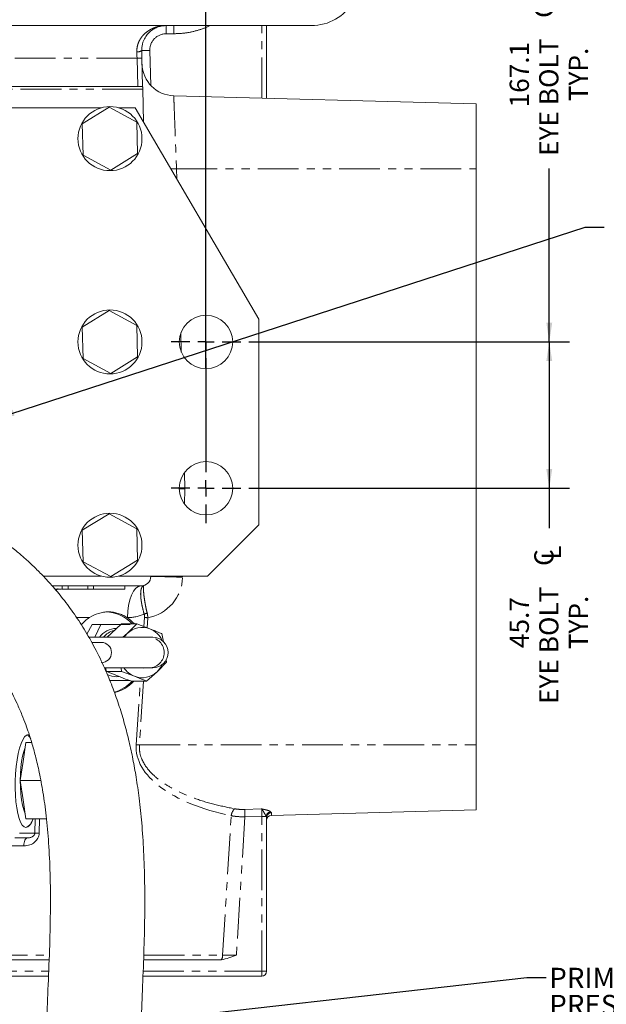
# Model space of a CAD drawing. Units: millimetres. Extents: x 11 to 1180, y 5 to 832.
# Drawn here: x 665 to 757, y 600 to 754 of the extents above; entities that cross this region are included whole.
import ezdxf

# ---------------------------------------------------------------- set-up
doc = ezdxf.new("R2010")
doc.units = ezdxf.units.MM
doc.linetypes.add('PHANTOM', pattern=[12.7, 6.35, -1.27, 1.27, -1.27, 1.27, -1.27])
doc.layers.add('SLD-0', color=7, linetype='Continuous')
doc.styles.add('SLDTEXTSTYLE0', font='TXT', dxfattribs={"width": 0.605})
doc.styles.add('SLDTEXTSTYLE1', font='TXT', dxfattribs={"width": 0.7})
doc.dimstyles.new('SLDDIMSTYLE0', dxfattribs={"dimtxt": 3, "dimasz": 3, "dimexe": 0, "dimexo": 0.0625, "dimgap": 0.75, "dimtad": 0, "dimdec": 1, "dimlfac": 2, "dimrnd": 1e-09, "dimzin": 12, "dimdsep": 46, "dimtxsty": 'SLDTEXTSTYLE0', "dimsah": 1, "dimcen": 0.09, "dimadec": 0, "dimazin": 0, "dimtfac": 1, "dimtdec": 3, "dimtofl": 0, "dimtmove": 0, "dimatfit": 3, "dimfxl": 0, "dimfrac": 2, "dimtolj": 1, "dimtzin": 12, "dimarcsym": 0})
doc.dimstyles.new('SLDDIMSTYLE4', dxfattribs={"dimtxt": 0, "dimasz": 3, "dimexe": 0, "dimexo": 0.0625, "dimgap": 0, "dimtad": 0, "dimtih": 1, "dimtoh": 1, "dimdec": 0, "dimrnd": 1e-09, "dimzin": 0, "dimdsep": 46, "dimtxsty": 'Standard', "dimsah": 1, "dimcen": 0.09, "dimadec": 0, "dimazin": 0, "dimtfac": 3, "dimtdec": 0, "dimtofl": 0, "dimtmove": 0, "dimatfit": 3, "dimfxl": 0, "dimfrac": 2, "dimtolj": 1, "dimtzin": 0, "dimarcsym": 0})

# ---------------------------------------------------------------- blocks, each defined once
blk = doc.blocks.new('SW_SYMBOL_MOD_CL')
at = {"layer": 'SLD-0', "color": 0, "char_height": 776, "attachment_point": 5, "style": 'SLDTEXTSTYLE1'}
for s, insert in [('C', (400, 600)), ('L', (600, 300))]:
    blk.add_mtext(s, dxfattribs=dict(at, insert=insert))
blk = doc.blocks.new('*D95')
at = {"layer": 'SLD-0'}
for p, q in [((596.52, 814.78), (596.52, 828.1)), ((694.06, 699.23), (694.06, 828.1)), ((596.52, 824.92), (630.58, 824.92)), ((694.06, 824.92), (660, 824.92))]:
    blk.add_line(p, q, dxfattribs=at)
for points in [[(596.52, 824.92), (599.52, 824.46), (599.52, 825.38)], [(694.06, 824.92), (691.06, 825.38), (691.06, 824.46)]]:
    blk.add_solid(points, dxfattribs=at)
at = {"layer": 'SLD-0', "xscale": 0.003867203219315895, "yscale": 0.003867203219315895, "zscale": 0.003867203219315895}
blk.add_blockref('SW_SYMBOL_MOD_CL', (653.87, 820.75), dxfattribs=at)
at = {"layer": 'SLD-0', "char_height": 3, "attachment_point": 1, "style": 'SLDTEXTSTYLE0'}
for s, insert in [('195.1', (640.14, 828.79)), ('EYE BOLT ', (632.56, 824.19))]:
    blk.add_mtext(s, dxfattribs=dict(at, insert=insert))
blk = doc.blocks.new('*D96')
at = {"layer": 'SLD-0'}
for p, q in [((735.9, 786.96), (750.82, 786.96)), ((747.64, 786.96), (747.64, 759.89)), ((747.64, 703.4), (747.64, 730.47)), ((700.77, 703.4), (750.82, 703.4))]:
    blk.add_line(p, q, dxfattribs=at)
for points in [[(747.64, 786.96), (747.18, 783.96), (748.1, 783.96)], [(747.64, 703.4), (748.1, 706.4), (747.18, 706.4)]]:
    blk.add_solid(points, dxfattribs=at)
at = {"layer": 'SLD-0', "xscale": 0.003867203219315895, "yscale": 0.003867203219315895, "zscale": 0.003867203219315895, "rotation": 90.0000000000004}
blk.add_blockref('SW_SYMBOL_MOD_CL', (749.51, 753.76), dxfattribs=at)
at = {"layer": 'SLD-0', "char_height": 3, "attachment_point": 1, "rotation": 90, "style": 'SLDTEXTSTYLE0'}
for s, insert in [('EYE BOLT ', (746.07, 732.46)), ('167.1', (741.46, 740.03)), ('TYP.', (750.69, 741))]:
    blk.add_mtext(s, dxfattribs=dict(at, insert=insert))
blk = doc.blocks.new('*D97')
at = {"layer": 'SLD-0'}
for p, q in [((700.77, 703.4), (750.82, 703.4)), ((747.64, 703.4), (747.64, 680.54)), ((700.77, 680.54), (750.82, 680.54)), ((747.64, 680.54), (747.64, 674.3))]:
    blk.add_line(p, q, dxfattribs=at)
for points in [[(747.64, 703.4), (747.18, 700.4), (748.1, 700.4)], [(747.64, 680.54), (748.1, 683.54), (747.18, 683.54)]]:
    blk.add_solid(points, dxfattribs=at)
at = {"layer": 'SLD-0', "xscale": 0.003867203219315895, "yscale": 0.003867203219315895, "zscale": 0.003867203219315895, "rotation": 90}
blk.add_blockref('SW_SYMBOL_MOD_CL', (749.51, 668.17), dxfattribs=at)
at = {"layer": 'SLD-0', "char_height": 3, "attachment_point": 1, "rotation": 90, "style": 'SLDTEXTSTYLE0'}
for s, insert in [('EYE BOLT ', (746.07, 646.87)), ('45.7', (741.46, 655.59)), ('TYP.', (750.69, 655.41))]:
    blk.add_mtext(s, dxfattribs=dict(at, insert=insert))
blk = doc.blocks.new('SW_NOTE_33')
at = {"layer": 'SLD-0', "color": 0}
for p, q in [((0.5, -28.01), (4.75, -20.64)), ((4.75, -20.64), (13.26, -20.64)), ((13.26, -20.64), (17.51, -28.01)), ((4.75, -35.37), (0.5, -28.01)), ((17.51, -28.01), (13.26, -35.37)), ((13.26, -35.37), (4.75, -35.37))]:
    blk.add_line(p, q, dxfattribs=at)
at = {"layer": 'SLD-0', "color": 0, "attachment_point": 1}
for s, insert, char_height, style in [('PRIMARY CLUTCH', (0.5, 1.52), 3.175, 'SLDTEXTSTYLE0'), ('PRESSURE PORT', (0.5, -2.71), 3.175, 'SLDTEXTSTYLE0'), ('M14X1.5 METRIC PORT', (0.5, -6.95), 3.175, 'SLDTEXTSTYLE0'), ('CONFORMS TO ISO 6149', (0.5, -11.18), 3.175, 'SLDTEXTSTYLE0'), ('TIGHTENING TORQUE 20', (0.5, -15.41), 3.175, 'SLDTEXTSTYLE0'), ('%%p', (51.77, -15.41), 3.175, 'SLDTEXTSTYLE0'), ('2 Nm', (54.61, -15.41), 3.175, 'SLDTEXTSTYLE0'), ('Z', (2.73, -24.72), 5.29, 'SLDTEXTSTYLE1'), ('PC1', (7.05, -26.84), 3.175, 'SLDTEXTSTYLE1')]:
    blk.add_mtext(s, dxfattribs=dict(at, insert=insert, char_height=char_height, style=style))
blk = doc.blocks.new('SW_CENTERMARKSYMBOL_26')
at = {"layer": 'SLD-0', "color": 0}
for p, q in [((195.07, 2.54), (195.07, 5.44)), ((192.53, 0), (189.63, 0)), ((195.07, 0), (193.8, 0)), ((195.07, 0), (195.07, 1.27)), ((195.07, 0), (196.34, 0)), ((195.07, 0), (195.07, -1.27)), ((197.61, 0), (200.51, 0)), ((195.07, -2.54), (195.07, -20.32)), ((192.53, -22.86), (189.63, -22.86)), ((195.07, -22.86), (193.8, -22.86)), ((195.07, -22.86), (195.07, -21.59)), ((195.07, -22.86), (196.34, -22.86)), ((195.07, -22.86), (195.07, -24.13)), ((197.61, -22.86), (200.51, -22.86)), ((195.07, -25.4), (195.07, -28.3))]:
    blk.add_line(p, q, dxfattribs=at)

msp = doc.modelspace()

# ---------------------------------------------------------------- linework, layer by layer
at = {"color": 7, "linetype": 'Continuous', "lineweight": 15}
for p, q in [((633.606106, 752.801136), (710.504122, 752.801136)), ((703.519606, 752.801136), (703.519606, 741.46421)), ((684.058085, 747.741082), (684.175, 743.276135)), ((683.412746, 743.276135), (508.001924, 743.276135)), ((683.412746, 743.276135), (684.175, 743.276135)), ((684.184984, 742.895135), (684.320197, 737.731484)), ((736.222104, 740.607866), (689.02962, 741.843642)), ((677.764543, 739.974135), (639.104672, 739.974135)), ((678.932101, 740.053614), (674.753838, 737.479628)), ((683.250376, 737.722122), (678.932101, 740.053614)), ((683.009111, 739.974135), (680.379674, 739.974135)), ((702.313111, 706.954138), (683.009111, 739.974135)), ((736.222104, 740.607866), (736.222104, 730.447863)), ((674.753838, 737.479628), (674.893842, 732.574147)), ((683.390379, 732.816641), (683.250376, 737.722122)), ((674.893842, 732.574147), (679.212116, 730.242656)), ((679.212116, 730.242656), (683.390379, 732.816641)), ((736.222104, 730.447863), (736.222104, 640.455664)), ((678.932101, 708.303616), (674.753838, 705.729627)), ((683.250376, 705.972121), (678.932101, 708.303616)), ((683.390379, 701.066644), (683.250376, 705.972121)), ((702.313111, 674.823136), (702.313111, 706.954138)), ((674.753838, 705.729627), (674.893842, 700.82415)), ((674.893842, 700.82415), (679.212116, 698.492655)), ((679.212116, 698.492655), (683.390379, 701.066644)), ((678.932101, 676.553615), (674.753838, 673.979626)), ((683.250376, 674.22212), (678.932101, 676.553615)), ((674.753838, 673.979626), (674.893842, 669.074149)), ((683.390379, 669.316643), (683.250376, 674.22212)), ((694.312111, 666.822136), (702.313111, 674.823136)), ((674.893842, 669.074149), (679.212116, 666.742654)), ((679.212116, 666.742654), (683.390379, 669.316643)), ((668.65553, 666.822136), (677.764543, 666.822136)), ((680.379674, 666.822136), (694.312111, 666.822136)), ((685.462013, 666.822136), (685.46097, 666.782239)), ((670.057647, 665.298135), (683.93749, 665.298135)), ((670.146287, 665.191793), (670.146287, 665.298135)), ((671.611675, 664.798134), (671.611675, 665.298135)), ((671.611675, 664.798134), (672.55807, 664.798134)), ((672.55807, 664.798134), (672.55807, 665.298135)), ((672.55807, 664.798134), (675.600775, 664.798134)), ((675.600775, 664.798134), (675.600775, 665.298135)), ((675.600775, 664.798134), (676.49629, 664.798134)), ((676.49629, 664.798134), (676.49629, 665.298135)), ((681.391843, 664.798134), (676.49629, 664.798134)), ((681.391843, 664.798134), (681.391843, 665.298135)), ((675.480836, 657.774494), (676.312119, 659.252928)), ((676.312119, 659.252928), (677.653931, 659.252928)), ((677.653931, 659.252928), (676.694937, 657.268555)), ((680.896119, 659.35436), (679.260202, 657.878743)), ((680.896119, 659.35436), (683.280789, 659.35436)), ((681.782812, 657.878743), (683.280789, 659.35436)), ((683.280789, 659.35436), (685.291425, 658.594863)), ((685.214915, 657.268555), (675.812163, 657.268555)), ((679.260202, 657.878743), (678.640776, 657.268555)), ((681.106344, 657.268555), (681.782812, 657.878743)), ((683.844611, 657.293514), (683.993861, 657.268555)), ((685.755842, 657.268555), (685.214915, 657.268555)), ((687.164113, 657.835365), (687.414587, 656.57355)), ((677.719787, 656.471641), (676.246949, 656.471641)), ((687.850923, 653.8229), (687.913537, 653.365136)), ((678.198882, 652.499707), (685.214915, 652.499707)), ((678.327904, 652.212591), (678.454377, 652.094976)), ((678.399139, 652.499707), (678.51165, 651.932911)), ((680.89632, 651.932911), (680.818789, 652.499707)), ((683.974564, 652.499707), (683.834963, 652.476014)), ((683.993861, 652.499707), (683.844611, 652.474747)), ((685.214915, 652.499707), (685.755842, 652.499707)), ((687.913537, 653.365136), (686.415561, 651.889534)), ((678.51165, 651.932911), (680.89632, 651.932911)), ((678.51165, 651.932911), (680.384346, 651.173414)), ((680.444003, 651.119621), (680.100955, 651.100637)), ((682.906948, 651.173414), (680.89632, 651.932911)), ((686.415561, 651.889534), (684.779644, 650.413917)), ((682.394974, 650.413917), (684.779644, 650.413917)), ((665.513002, 637.861491), (665.958971, 640.846)), ((665.958971, 640.846), (666.851588, 640.846)), ((736.222104, 640.455664), (736.222104, 630.295665)), ((665.067032, 634.876997), (665.513002, 637.861491)), ((665.067032, 634.876997), (668.272973, 634.876997)), ((665.513002, 631.892488), (665.067032, 634.876997)), ((665.958971, 628.907994), (665.513002, 631.892488)), ((703.519606, 629.133777), (703.519606, 605.100141)), ((704.261661, 629.458756), (736.222104, 630.295665)), ((665.958971, 628.907994), (669.157349, 628.907994)), ((666.177504, 625.928135), (664.200716, 625.928135)), ((669.574768, 606.878133), (659.549892, 606.878133)), ((695.875273, 606.878133), (684.319333, 606.878133)), ((669.479192, 604.33814), (658.150364, 604.33814)), ((702.757605, 604.33814), (684.221864, 604.33814))]:
    msp.add_line(p, q, dxfattribs=at)
at = {"color": 8, "linetype": 'PHANTOM', "lineweight": 0}
for p, q in [((687.836655, 752.801136), (687.836655, 751.531133)), ((689.06001, 752.801136), (689.06001, 751.531133)), ((702.757605, 741.484162), (702.757605, 752.801136)), ((689.06001, 751.531133), (687.836655, 751.531133)), ((685.297527, 748.924644), (685.440541, 743.463249)), ((683.296346, 747.721133), (508.118317, 747.721133)), ((683.412746, 743.276135), (683.296346, 747.721133)), ((684.184984, 742.895135), (507.229686, 742.895135)), ((688.591637, 730.425068), (689.459689, 730.447863)), ((689.459689, 730.447863), (689.501018, 728.869555)), ((689.459689, 730.447863), (736.222104, 730.447863)), ((690.131471, 704.793469), (690.209881, 701.799207)), ((690.701932, 683.00827), (690.76828, 680.474633)), ((690.76828, 680.474633), (690.705151, 678.063647)), ((690.410778, 666.822136), (690.406248, 666.649261)), ((675.876379, 660.351114), (673.852981, 660.351114)), ((681.791328, 660.351114), (681.731619, 660.351114)), ((684.373953, 658.941419), (684.466757, 660.355047)), ((684.970051, 660.321803), (684.867204, 658.755095)), ((683.162593, 640.488909), (683.814146, 650.413917)), ((684.319623, 650.413917), (683.665887, 640.455664)), ((683.665887, 640.455664), (736.222104, 640.455664)), ((696.653627, 607.620181), (698.002421, 629.388631)), ((700.146959, 629.229353), (698.809267, 607.640133)), ((702.757605, 629.304753), (700.146959, 629.229353)), ((703.465246, 629.304753), (702.757605, 629.304753)), ((702.757605, 605.100141), (702.757605, 629.304753)), ((703.465246, 629.304753), (703.519606, 629.133777)), ((704.152927, 630.026952), (704.261661, 629.867212)), ((704.261661, 629.867212), (704.261661, 629.458756)), ((667.336926, 626.670183), (667.386458, 628.907994)), ((668.076218, 628.907994), (668.026686, 626.670183)), ((664.936506, 626.670183), (667.336926, 626.670183)), ((665.640958, 624.691383), (660.216257, 624.691383)), ((659.871817, 607.620181), (669.602693, 607.620181)), ((684.347809, 607.620181), (696.653627, 607.620181)), ((658.170317, 605.100141), (669.507869, 605.100141)), ((684.251108, 605.100141), (702.757605, 605.100141)), ((703.519606, 605.100141), (702.757605, 605.100141)), ((702.757605, 605.100141), (702.757605, 604.33814))]:
    msp.add_line(p, q, dxfattribs=at)
at = {"color": 8, "linetype": 'PHANTOM', "lineweight": 0, "flags": 128}
for points in [[(684.027963, 748.891399), (684.052356, 748.89204), (684.124604, 748.893933), (684.241921, 748.897002), (684.399806, 748.901137), (684.592195, 748.906174), (684.811689, 748.911922), (685.049847, 748.918158), (685.297527, 748.924644)], [(683.296346, 747.721133), (683.28625, 748.05651), (683.276192, 748.390422), (683.266223, 748.721411)], [(684.058085, 747.741082), (684.043445, 747.740698), (684.000098, 747.739562), (683.929712, 747.737718), (683.834978, 747.735241), (683.719546, 747.732216), (683.58785, 747.728766), (683.444955, 747.725026), (683.296346, 747.721133)], [(685.46097, 666.782239), (685.555317, 666.779102), (685.834885, 666.771137), (686.289274, 666.758643), (686.901614, 666.742087), (687.649139, 666.722075), (688.50407, 666.699366), (689.434633, 666.674786), (690.406248, 666.649261)], [(683.93749, 665.298135), (683.525548, 665.203744), (683.128909, 664.924064), (682.762318, 664.469504), (682.43941, 663.856947), (682.172165, 663.109162), (681.97053, 662.25394), (681.841992, 661.323057), (681.791328, 660.351114)], [(684.466757, 660.355047), (684.526414, 660.351084), (684.587323, 660.347045), (684.649341, 660.342948), (684.712284, 660.338775), (684.775994, 660.334573), (684.840307, 660.330341), (684.905053, 660.32608), (684.970051, 660.321803)], [(683.162593, 640.488909), (683.22225, 640.484945), (683.283158, 640.480907), (683.345169, 640.476809), (683.408119, 640.472637), (683.471829, 640.468435), (683.536143, 640.464203), (683.600888, 640.459941), (683.665887, 640.455664)], [(700.113714, 630.381064), (702.652693, 630.453051), (702.777557, 630.456598)], [(700.146959, 629.229353), (700.141766, 629.409121), (700.136684, 629.585252), (700.131804, 629.754217), (700.127237, 629.912616), (700.123057, 630.057232), (700.119369, 630.185173), (700.116232, 630.293847), (700.113714, 630.381064)], [(665.640958, 624.691383), (665.653624, 624.934361), (665.685758, 625.167088), (665.736169, 625.38089), (665.802978, 625.56784), (665.883705, 625.720979), (665.975355, 625.834615), (666.074515, 625.904531), (666.177504, 625.928135)], [(696.653627, 607.620181), (697.346285, 607.626603), (698.069945, 607.633294), (698.809267, 607.640133)]]:
    msp.add_lwpolyline(points, dxfattribs=at)
at = {"color": 7, "linetype": 'Continuous', "lineweight": 15, "flags": 128}
for points in [[(684.027963, 748.891399), (684.037932, 748.51076), (684.047983, 748.126761), (684.058085, 747.741082)], [(684.175, 743.276135), (684.175156, 743.270346), (684.175604, 743.253158), (684.176341, 743.225091), (684.177339, 743.186996), (684.178569, 743.140035), (684.179992, 743.085635), (684.181571, 743.025445), (684.183248, 742.961296), (684.184984, 742.895135)], [(681.782812, 657.878743), (681.448378, 657.51952), (681.259901, 657.268555)], [(684.503012, 657.268555), (684.247479, 657.304303), (683.695354, 657.268555)], [(683.834963, 657.292248), (683.870092, 657.287241), (683.974564, 657.268555)], [(683.695354, 652.499707), (684.250944, 652.464227), (684.503012, 652.499707)], [(665.842608, 629.686699), (665.833123, 629.707695), (665.612534, 630.304472), (665.42212, 631.040202), (665.267654, 631.892488), (665.153847, 632.835479), (665.084154, 633.840487), (665.060677, 634.876997), (665.084154, 635.913507), (665.153847, 636.918516), (665.267654, 637.861491), (665.42212, 638.713793), (665.612534, 639.449508), (665.833123, 640.0463), (665.842608, 640.067295)]]:
    msp.add_lwpolyline(points, dxfattribs=at)
at = {"color": 7, "linetype": 'Continuous', "lineweight": 15}
for centre, radius in [((679.072108, 735.148134), 5), ((679.072108, 703.398134), 5), ((694.058108, 703.398134), 4.167187), ((694.058108, 680.538134), 4.167187), ((679.072108, 671.648134), 5)]:
    msp.add_circle(centre, radius, dxfattribs=at)
for centre, radius, start, end in [((710.50412, 760.421134), 7.62, 270, 329.60293669), ((689.161276, 746.921937), 5.08, 181.5, 268.46309611), ((683.937493, 666.822134), 1.524, 270, 358.5), ((678.379985, 655.726213), 5.508225, 41.19913589, 89.40581702), ((680.143284, 655.354926), 3.313192, 91.03187494, 144.71957524), ((680.568681, 655.268047), 3.203693, 105.79745108, 141.35903997), ((684.09591, 655.49902), 3.31866, 68.88504002, 134.1866041), ((683.895102, 655.166449), 3.701856, 25.31034868, 67.83993076), ((685.755842, 654.884134), 2.384425, 270, 90), ((677.71979, 654.884134), 1.5875, 270, 90), ((684.252836, 654.530629), 3.616948, 214.15972474, 248.1544438), ((683.735499, 654.716114), 3.895162, 313.47585656, 334.17340626), ((680.111627, 654.283896), 3.183277, 242.26523589, 269.80792604), ((684.102478, 654.269186), 3.318599, 248.88436658, 314.18727753), ((678.291468, 654.16906), 5.6586, 284.82905042, 318.42368115), ((665.539328, 640.896042), 1.274991, 24.86868908, 62.34129797), ((704.281608, 628.697012), 0.762, 91.5, 180), ((665.342801, 629.153218), 1.689518, 290.25143111, 351.6543752), ((702.757608, 605.100134), 0.762, 270, 0)]:
    msp.add_arc(centre, radius, start, end, dxfattribs=at)
at = {"color": 8, "linetype": 'PHANTOM', "lineweight": 0}
for centre, radius, start, end in [((687.836657, 748.991134), 2.54, 90, 181.5), ((683.422545, 749.81263), 1.10236, 261.84757858, 303.31225514), ((683.804514, 666.822134), 6.604, 280.16536347, 358.5), ((681.791328, 666.955113), 6.604, 270, 293.40553992), ((686.963537, 653.393727), 7.922025, 105.20874132, 108.76838844), ((685.149888, 654.884131), 2.385311, 271.56216332, 88.43783668), ((700.034833, 629.125923), 2.049321, 138.25839314, 172.63481276), ((704.289867, 629.208052), 0.830271, 99.49335706, 173.31166247), ((704.266858, 629.119848), 0.747382, 90.3983825, 178.93214197), ((667.681806, 610.503511), 16.17035, 88.77790758, 91.22209242), ((695.684762, 607.538577), 0.972296, 320.12489736, 4.8144604)]:
    msp.add_arc(centre, radius, start, end, dxfattribs=at)
for centre, major_axis, ratio, start_param, end_param in [((690.90126, 680.474634), (5.082786, -0.039894), 0.0002054022, 4.5123581772, 4.6862250071), ((690.90126, 680.474634), (5.082786, 0.039894), 0.0002054022, 1.5969603001, 1.7707848948), ((672.527949, 660.218134), (0, 5.08), 0.739581958, 0.4272861226, 0.5229871569), ((709.163326, 640.469236), (26.012049, 0.44684), 0.4650753315, 3.1030479986, 4.2609558769), ((665.622982, 626.723379), (2.403708, -0.053166), 0.8450711229, 4.738556115, 6.283172503), ((666.159523, 626.690134), (1.177401, -0.020011), 0.6469649264, 4.7386527538, 6.2832691418)]:
    msp.add_ellipse(centre, major_axis=major_axis, ratio=ratio, start_param=start_param, end_param=end_param, dxfattribs=at)
at = {"color": 7, "linetype": 'Continuous', "lineweight": 15}
for centre, major_axis, ratio, start_param, end_param in [((678.743499, 654.884134), (0.391609, 6.340087), 0.9056886989, 0.5895621905, 0.8779275101), ((678.743499, 654.884134), (0.391609, 6.340087), 0.9056886989, 5.5492465687, 5.805390206), ((678.743499, 654.884134), (0.391609, 6.340087), 0.9056886989, 3.3873860037, 3.9872984814), ((666.152469, 634.818134), (0.196531, 7.249822), 0.2586417026, 0.007011229, 3.7663403833), ((695.875272, 607.640134), (1.803046, 0), 0.4226182617, 4.7123889804, 5.0256753446)]:
    msp.add_ellipse(centre, major_axis=major_axis, ratio=ratio, start_param=start_param, end_param=end_param, dxfattribs=at)
at = {"color": 8, "linetype": 'PHANTOM', "lineweight": 0}
for points, knots in [([(683.266224, 748.721412), (683.255539, 749.076218), (683.298958, 749.411826), (683.427809, 749.890759), (683.481747, 750.046012), (683.605098, 750.338943), (683.674872, 750.478093), (683.828298, 750.743544), (683.912491, 750.870484), (684.090169, 751.108592), (684.183614, 751.219936), (684.47557, 751.534028), (684.685571, 751.717038), (685.018801, 751.95879), (685.132931, 752.033765), (685.363409, 752.171419), (685.480188, 752.234421), (685.834599, 752.407455), (686.076275, 752.501627), (686.568664, 752.651911), (686.820331, 752.708094), (687.200263, 752.764016), (687.327204, 752.777935), (687.518, 752.791855), (687.581663, 752.795334), (687.709107, 752.799974), (687.773425, 752.801134), (687.836657, 752.801134)], [0, 0, 0, 0, 0.125, 0.125, 0.1875, 0.1875, 0.25, 0.25, 0.3125, 0.3125, 0.375, 0.375, 0.5, 0.5, 0.5625, 0.5625, 0.625, 0.625, 0.75, 0.75, 0.875, 0.875, 0.9375, 0.9375, 0.96875, 0.96875, 1, 1, 1, 1]), ([(694.607549, 752.801136), (694.531282, 752.757728), (693.983318, 752.44585), (692.768158, 752.037948), (690.98854, 751.607267), (689.702931, 751.556514), (689.06001, 751.531133)], [0, 0, 0, 0, 0.0458417501, 0.3293657957, 0.6646224012, 1, 1, 1, 1]), ([(689.029076, 741.823115), (689.028827, 741.829701), (689.026898, 741.880739), (689.035166, 741.662188), (689.054113, 741.161445), (689.085959, 740.320187), (689.127835, 739.213447), (689.179405, 737.85117), (689.238737, 736.283844), (689.304461, 734.547464), (689.378551, 732.590757), (689.431245, 731.1991), (689.459689, 730.447863)], [0, 0, 0, 0, 0.015884375, 0.1231133789, 0.230342474, 0.3375734416, 0.4448045739, 0.5520839452, 0.6593637255, 0.7667170127, 0.8740705247, 1, 1, 1, 1]), ([(684.414679, 660.894515), (684.331324, 661.182638), (684.256725, 661.464278), (684.157741, 661.87749), (684.126914, 662.013677), (684.069736, 662.282926), (684.043273, 662.416635), (683.971951, 662.807624), (683.935129, 663.054104), (683.896187, 663.403462), (683.885938, 663.516501), (683.871149, 663.735675), (683.866634, 663.842037), (683.862168, 664.144692), (683.871039, 664.32676), (683.912959, 664.652794), (683.946545, 664.797625), (684.036524, 665.039281), (684.092818, 665.137327), (684.193659, 665.250349), (684.23008, 665.282356), (684.288593, 665.321334), (684.30869, 665.332789), (684.350037, 665.352623), (684.37153, 665.361074), (684.39304, 665.367812)], [0, 0, 0, 0, 0.125, 0.125, 0.1875, 0.1875, 0.25, 0.25, 0.375, 0.375, 0.4375, 0.4375, 0.5, 0.5, 0.625, 0.625, 0.75, 0.75, 0.875, 0.875, 0.9375, 0.9375, 0.96875, 0.96875, 1, 1, 1, 1]), ([(684.885299, 661.038292), (684.813395, 661.329955), (684.748669, 661.614608), (684.661317, 662.031323), (684.633831, 662.168506), (684.58203, 662.439336), (684.557606, 662.573632), (684.489918, 662.965588), (684.452262, 663.211714), (684.405381, 663.558546), (684.391362, 663.670408), (684.366362, 663.886437), (684.355372, 663.990813), (684.327246, 664.286273), (684.314631, 664.461879), (684.299942, 664.770962), (684.297921, 664.90516), (684.304588, 665.121746), (684.313132, 665.205348), (684.335285, 665.29429), (684.34427, 665.317858), (684.360483, 665.343744), (684.366328, 665.350775), (684.378964, 665.361669), (684.385843, 665.365558), (684.39304, 665.367812)], [0, 0, 0, 0, 0.125, 0.125, 0.1875, 0.1875, 0.25, 0.25, 0.375, 0.375, 0.4375, 0.4375, 0.5, 0.5, 0.625, 0.625, 0.75, 0.75, 0.875, 0.875, 0.9375, 0.9375, 0.96875, 0.96875, 1, 1, 1, 1]), ([(683.665887, 640.455664), (683.67056, 640.024324), (683.680444, 639.112067), (684.161268, 637.888607), (684.832034, 636.843785), (685.820465, 635.732258), (687.219416, 634.595098), (689.389491, 633.309342), (692.071794, 632.134173), (695.251206, 631.14642), (697.421208, 630.708944), (698.505722, 630.490304)], [0, 0, 0, 0, 0.0630181607, 0.1332794565, 0.1921418925, 0.2511394358, 0.3611009173, 0.47136575, 0.6471592681, 0.8236587693, 1, 1, 1, 1]), ([(698.505722, 630.490304), (698.662681, 630.46499), (699.172946, 630.382694), (699.728825, 630.381731), (700.113714, 630.381064)], [0, 0, 0, 0, 0.3076011004, 1, 1, 1, 1]), ([(700.146959, 629.229353), (699.632497, 629.239345), (698.887002, 629.253825), (698.211701, 629.356738), (698.002421, 629.388631)], [0, 0, 0, 0, 0.6900943981, 1, 1, 1, 1]), ([(702.757605, 629.304753), (702.758569, 629.360296), (702.762005, 629.558249), (702.767715, 629.88843), (702.773842, 630.242054), (702.776331, 630.385795), (702.777557, 630.456598)], [0, 0, 0, 0, 0.1160418967, 0.4135652725, 0.7111361825, 1, 1, 1, 1]), ([(702.777557, 630.456598), (702.779182, 630.45627), (702.830651, 630.44588), (702.931866, 630.42579), (703.129031, 630.385345), (703.483727, 630.306418), (703.894775, 630.18573), (704.081182, 630.07108), (704.152927, 630.026952)], [0, 0, 0, 0, 0.0029126047, 0.092294479, 0.1816437014, 0.3596719806, 0.7535468146, 1, 1, 1, 1]), ([(702.777557, 630.456598), (702.778144, 630.455908), (702.870696, 630.347021), (703.036535, 630.035795), (703.307543, 629.574903), (703.426987, 629.370292), (703.465246, 629.304753)], [0, 0, 0, 0, 0.00290017263, 0.45795545647, 0.82637876173, 1, 1, 1, 1])]:
    msp.add_open_spline(points, degree=3, knots=knots, dxfattribs=at)
at = {"color": 7, "linetype": 'Continuous', "lineweight": 15}
for points, knots in [([(684.027963, 748.8914), (684.018802, 749.241216), (684.057296, 749.568605), (684.168179, 750.032096), (684.214219, 750.181328), (684.319045, 750.462536), (684.378128, 750.595802), (684.507575, 750.849519), (684.578342, 750.970491), (684.727208, 751.196989), (684.805393, 751.302854), (685.049352, 751.601321), (685.224425, 751.774981), (685.501548, 752.004061), (685.596254, 752.074978), (685.787567, 752.205279), (685.884488, 752.264929), (686.178571, 752.428752), (686.379025, 752.517904), (686.787131, 752.660097), (686.995509, 752.713199), (687.309976, 752.766052), (687.415045, 752.779208), (687.572955, 752.792365), (687.625643, 752.795653), (687.731112, 752.800038), (687.7843, 752.801134), (687.836657, 752.801134)], [0, 0, 0, 0, 0.125, 0.125, 0.1875, 0.1875, 0.25, 0.25, 0.3125, 0.3125, 0.375, 0.375, 0.5, 0.5, 0.5625, 0.5625, 0.625, 0.625, 0.75, 0.75, 0.875, 0.875, 0.9375, 0.9375, 0.96875, 0.96875, 1, 1, 1, 1]), ([(683.925197, 596.712918), (683.994589, 598.509253), (684.140412, 602.284138), (684.375614, 607.910592), (684.514472, 613.529267), (684.515933, 618.829194), (684.362969, 623.713186), (684.069862, 628.105709), (683.668217, 631.961137), (683.196762, 635.277579), (682.671026, 638.219505), (682.076561, 640.979132), (681.37396, 643.728273), (680.545945, 646.488353), (679.579494, 649.252371), (678.397359, 652.167125), (676.978436, 655.160891), (675.329117, 658.125742), (673.58726, 660.827364), (671.809536, 663.23694), (670.078636, 665.314025), (668.695789, 666.806425), (667.689739, 667.819916), (666.91632, 668.568505), (665.955861, 669.456294), (664.676796, 670.568234), (663.028718, 671.893187), (660.964347, 673.400644), (658.428659, 675.04937), (655.364601, 676.790206), (652.068004, 678.390601), (648.579505, 679.828504), (644.938168, 681.089058), (640.851988, 682.269799), (637.948915, 682.899843), (636.442617, 683.22675)], [0, 0, 0, 0, 0.048136715, 0.1011562576, 0.1526814917, 0.2015498546, 0.2467019764, 0.2874269482, 0.3232926986, 0.3540649458, 0.3802469861, 0.4060207774, 0.4321557059, 0.4586581947, 0.485533689, 0.5127921755, 0.5450688384, 0.576220063, 0.6053639424, 0.6324932019, 0.6573846938, 0.6784136982, 0.6873194518, 0.6958195552, 0.7073651841, 0.722501959, 0.7413406685, 0.7640416569, 0.7908244979, 0.8219312327, 0.8576463857, 0.8878673528, 0.9216663349, 0.9593555303, 1, 1, 1, 1]), ([(633.548834, 668.781781), (634.794219, 668.509416), (637.216503, 667.979665), (640.598946, 667.005059), (643.564434, 665.974221), (646.077858, 664.918191), (648.228911, 663.871535), (650.341158, 662.710947), (652.349037, 661.448857), (654.18871, 660.110579), (655.632871, 658.924827), (656.799904, 657.867172), (657.758366, 656.922205), (658.684798, 655.93822), (659.71135, 654.756704), (660.828695, 653.324805), (661.948594, 651.707936), (662.947336, 650.081671), (663.823017, 648.474993), (664.615397, 646.851087), (665.311303, 645.250336), (665.906214, 643.712697), (666.416731, 642.253066), (666.930045, 640.625722), (667.49496, 638.578422), (668.089345, 636.009838), (668.662655, 632.896985), (669.163361, 629.224546), (669.542712, 624.989005), (669.761665, 620.200079), (669.80345, 614.883187), (669.678794, 609.092859), (669.432912, 603.16705), (669.276663, 599.140245), (669.201941, 597.214506)], [0, 0, 0, 0, 0.0408485256, 0.0794507083, 0.1128294967, 0.1416612343, 0.167215071, 0.1900873931, 0.2197575225, 0.2443662518, 0.2645714875, 0.2813861431, 0.2965774457, 0.309392249, 0.3266354368, 0.3492312707, 0.3707898555, 0.3934677848, 0.4143467155, 0.4334209534, 0.4554596842, 0.4743289796, 0.4901297017, 0.5086788642, 0.5328610164, 0.5628641171, 0.5988670937, 0.6409935529, 0.6892423981, 0.7434571647, 0.8033363423, 0.8683131893, 0.937023439, 1, 1, 1, 1]), ([(670.474425, 664.798134), (670.752336, 664.798134), (671.073991, 664.798134), (671.470274, 664.798134), (671.524167, 664.798134)], [0, 0, 0, 0, 0.8640035839, 1, 1, 1, 1]), ([(675.876382, 660.351113), (676.324568, 660.641216), (676.805972, 660.859517), (677.560858, 661.083136), (677.819793, 661.140168), (678.3333, 661.21529), (678.589174, 661.234), (679.098641, 661.234267), (679.352234, 661.215828), (679.857608, 661.140337), (680.104593, 661.083929), (680.586335, 660.935811), (680.821594, 660.844024), (681.283405, 660.624515), (681.510785, 660.496133), (681.731619, 660.351113)], [0, 0, 0, 0, 0.25, 0.25, 0.375, 0.375, 0.5, 0.5, 0.625, 0.625, 0.75, 0.75, 0.875, 0.875, 1, 1, 1, 1]), ([(682.225943, 659.252928), (682.044741, 659.252928), (681.25336, 659.252928), (679.76252, 659.252928), (678.361419, 659.252928), (677.653931, 659.252928)], [0, 0, 0, 0, 0.1281693517, 0.5597680277, 1, 1, 1, 1]), ([(685.291425, 658.594863), (685.769945, 658.404738), (686.409399, 658.150671), (687.012363, 657.898764), (687.164113, 657.835365)], [0, 0, 0, 0, 0.7483257932, 1, 1, 1, 1]), ([(679.040097, 650.515334), (679.265353, 650.515334), (680.193706, 650.515334), (681.240666, 650.515334), (682.04458, 650.515334), (682.225943, 650.515334)], [0, 0, 0, 0, 0.1987824019, 0.8192453669, 1, 1, 1, 1]), ([(680.384346, 651.173414), (680.877927, 650.98329), (681.537506, 650.729224), (682.222564, 650.477315), (682.394974, 650.413917)], [0, 0, 0, 0, 0.7483273104, 1, 1, 1, 1]), ([(684.779644, 650.413917), (684.627894, 650.477315), (684.024929, 650.729223), (683.385472, 650.983289), (682.906948, 651.173414)], [0, 0, 0, 0, 0.2516736786, 1, 1, 1, 1]), ([(698.809265, 607.640134), (698.713027, 607.602944), (698.615587, 607.565288), (698.421627, 607.491035), (698.324538, 607.454216), (698.032602, 607.345632), (697.837099, 607.27571), (697.245013, 607.081589), (696.843507, 606.971708), (696.430946, 606.915224)], [0, 0, 0, 0, 0.125, 0.125, 0.25, 0.25, 0.5, 0.5, 1, 1, 1, 1])]:
    msp.add_open_spline(points, degree=3, knots=knots, dxfattribs=at)
at = {"color": 8, "linetype": 'PHANTOM', "lineweight": 0}
for points in [[(684.466756, 660.355046), (684.478813, 660.538714), (684.462303, 660.718648), (684.414679, 660.894515)], [(684.885299, 661.038292), (684.942985, 660.8043), (684.971615, 660.565496), (684.970052, 660.321801)]]:
    msp.add_open_spline(points, degree=3, dxfattribs=at)

# ---------------------------------------------------------------- block references
at = {"layer": 'SLD-0'}
for name, p in [('SW_CENTERMARKSYMBOL_26', (498.986108, 703.398134)), ('SW_NOTE_33', (747.139119, 604.133329))]:
    msp.add_blockref(name, p, dxfattribs=at)

# ---------------------------------------------------------------- dimensions: what is measured, and where the dimension line sits
dim = msp.add_linear_dim(base=(694.058108, 824.922867), p1=(596.522108, 813.512104), p2=(694.058108, 697.960947), text='<>\\PEYE BOLT {\\fGDT;q}', dimstyle='SLDDIMSTYLE0', dxfattribs=at)
dim.commit()
dim.dimension.update_dxf_attribs({"geometry": '*D95', "text_midpoint": (645.290108, 824.922867), "dimtype": 160})
for p1, picture, middle in [((734.634608, 786.964134), '*D96', (747.640662, 745.181134)), ((699.495296, 680.538134), '*D97', (747.640662, 659.593786))]:
    dim = msp.add_linear_dim(base=(747.640662, 703.398134), p1=p1, p2=(699.495296, 703.398134), angle=90, text='<>\\PEYE BOLT {\\fGDT;q}\\PTYP.', dimstyle='SLDDIMSTYLE0', dxfattribs=at)
    dim.commit()
    dim.dimension.update_dxf_attribs({"geometry": picture, "text_midpoint": middle, "dimtype": 160})

# ---------------------------------------------------------------- leaders
for points in [[(661.178096, 691.410337), (753.229568, 721.300039), (756.229568, 721.300039)], [(613.730029, 589.45149), (744.139119, 604.133329), (747.139119, 604.133329)]]:
    msp.add_leader(points, dimstyle='SLDDIMSTYLE4', dxfattribs=at)

doc.saveas('drawing.dxf')
